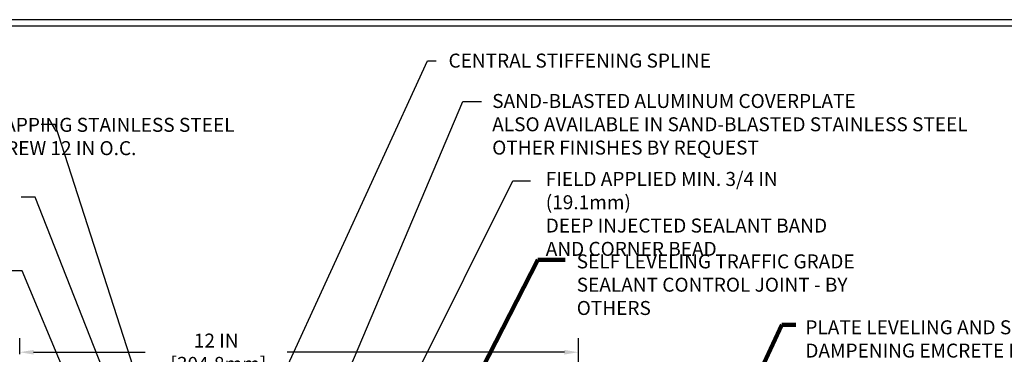
# Model space of a CAD drawing. Extents: x -7 to 3254, y -7 to 1977.
# Drawn here: x 12 to 34, y 23 to 30 of the extents above; entities that cross this region are included whole.
import ezdxf

# ---------------------------------------------------------------- set-up
doc = ezdxf.new("R2010")
doc.units = 0
doc.header["$LTSCALE"] = 5
doc.header["$MEASUREMENT"] = 0
doc.layers.get('DEFPOINTS').update_dxf_attribs({"linetype": 'CONTINUOUS'})
for name, color, linetype, lineweight in [('DIMS', 50, 'CONTINUOUS', 25), ('TBLOCK-T5', 111, 'CONTINUOUS', 30), ('TEXT - 4', 241, 'CONTINUOUS', 25)]:
    doc.layers.add(name, color=color, linetype=linetype, lineweight=lineweight)
doc.styles.add('ROMANS', font='romans', dxfattribs={"width": 0.9})
doc.dimstyles.get("Standard").update_dxf_attribs({"dimtxt": 0.18, "dimasz": 0.18, "dimexe": 0.18, "dimexo": 0.0625, "dimgap": 0.09, "dimtad": 0, "dimtih": 1, "dimtoh": 1, "dimdec": 4, "dimzin": 0, "dimdsep": 46, "dimtxsty": 'Standard', "dimcen": 0.09, "dimadec": 0, "dimazin": 0, "dimtfac": 1, "dimtdec": 4, "dimtofl": 0, "dimtmove": 0, "dimatfit": 3, "dimfxl": 1, "dimtolj": 1, "dimtzin": 0, "dimarcsym": 0})

# ---------------------------------------------------------------- blocks, each defined once
blk = doc.blocks.new('*D29')
at = {"layer": 'DEFPOINTS', "color": 0, "transparency": 16777216}
for p in [(24.354, 22.632), (12.354, 22.289), (24.354, 19.414)]:
    blk.add_point(p, dxfattribs=at)
at = {"layer": 'DIMS', "color": 0, "lineweight": -2, "transparency": 16777216}
for p, q in [((12.354, 22.589), (12.354, 22.932)), ((24.354, 19.714), (24.354, 22.932)), ((12.654, 22.632), (15.05, 22.632)), ((24.054, 22.632), (18.1, 22.632))]:
    blk.add_line(p, q, dxfattribs=at)
at = {"layer": 'DIMS', "color": 0, "transparency": 16777216}
for points in [[(12.654, 22.682), (12.654, 22.582), (12.354, 22.632)], [(24.054, 22.682), (24.054, 22.582), (24.354, 22.632)]]:
    blk.add_solid(points, dxfattribs=at)
at = {"layer": 'DIMS', "color": 0, "transparency": 16777216, "insert": (16.575, 22.632), "char_height": 0.3, "attachment_point": 5}
blk.add_mtext('\\A1;12 IN\\P [304.8mm]', dxfattribs=at)

msp = doc.modelspace()

# ---------------------------------------------------------------- linework, layer by layer
at = {"layer": 'TBLOCK-T5'}
for points in [[(39.63937, 29.7675), (0.56953, 29.7675), (0.56953, 0.37969), (39.63937, 0.37969)], [(39.49759, 5.70099), (39.49759, 29.62571), (0.71132, 29.62571), (0.71132, 5.70099)]]:
    msp.add_lwpolyline(points, close=True, dxfattribs=at)

# ---------------------------------------------------------------- texts
at = {"layer": 'TEXT - 4', "char_height": 0.3, "style": 'ROMANS'}
for s, insert, attachment_point in [('CENTRAL STIFFENING SPLINE', (27.19996, 29.03976), 3), ('SAND-BLASTED ALUMINUM COVERPLATE\\PALSO AVAILABLE IN SAND-BLASTED STAINLESS STEEL\\POTHER FINISHES BY REQUEST \\P   ', (22.50301, 28.17334), 1), ('\\pi-6.6343;SELF-TAPPING STAINLESS STEEL\\P\\pi-3.78;SCREW 12 IN O.C.', (12.69178, 27.66165), 1), ('\\A1;FIELD APPLIED MIN. 3/4 IN (19.1mm)\\PDEEP INJECTED SEALANT BAND \\PAND CORNER BEAD', (23.65285, 26.5007), 1)]:
    msp.add_mtext(s, dxfattribs=dict(at, insert=insert, attachment_point=attachment_point))
at = {"layer": 'TEXT - 4', "char_height": 0.3, "attachment_point": 1, "style": 'ROMANS'}
for s, width, insert in [('SELF LEVELING TRAFFIC GRADE\\PSEALANT CONTROL JOINT - BY OTHERS', 7.3269443, (24.31869, 24.7317)), ('PLATE LEVELING AND SOUND\\PDAMPENING EMCRETE ELASTOMERIC\\PNOSING MATERIAL', 7.4340298, (29.22892, 23.31714))]:
    msp.add_mtext_dynamic_manual_height_columns(s, width=width, gutter_width=90, heights=[0], dxfattribs=dict(at, insert=insert))

# ---------------------------------------------------------------- dimensions: what is measured, and where the dimension line sits
at = {"layer": 'DIMS'}
dim = msp.add_linear_dim(base=(24.35424, 22.63155), p1=(12.35424, 22.2886), p2=(24.35424, 19.4136), text='<>\\P[]', dimstyle='Standard', override={"dimtxt": 0.3, "dimasz": 0.3, "dimexe": 0.3, "dimexo": 0.3, "dimgap": 0.3, "dimlunit": 5, "dimpost": ' IN', "dimfrac": 2}, dxfattribs=at)
dim.commit()
dim.dimension.update_dxf_attribs({"geometry": '*D29', "text_midpoint": (16.57487, 22.63155), "dimtype": 160})

# ---------------------------------------------------------------- leaders
at = {"layer": 'TEXT - 4'}
for points, override in [([(15.95957, 17.67643), (21.11327, 28.88688), (21.29984, 28.88688)], {"dimasz": 0.3}), ([(18.2533, 19.49163), (21.87245, 28.01325), (22.274, 28.01325)], {"dimasz": 0.3}), ([(15.62851, 19.73217), (13.11299, 27.52103), (12.81405, 27.52103)], {"dimasz": 0.3}), ([(19.3109, 19.03005), (22.94508, 26.30761), (23.32568, 26.30761)], {"dimasz": 0.3}), ([(15.39837, 19.08159), (12.68782, 25.96149), (12.38888, 25.96149)], {"dimasz": 0.3}), ([(20.67041, 19.13575), (23.48587, 24.61401), (24.06692, 24.61401)], {"dimtxt": 0.7, "dimasz": 0.3, "dimexe": 0.5, "dimexo": 0.5, "dimtih": 0, "dimtoh": 0, "dimtxsty": 'ROMANS', "dimdle": 0.05, "dimclrd": 256, "dimclre": 256, "dimclrt": 256, "dimtfac": 0.3, "dimlwd": 65535, "dimlwe": 65535}), ([(14.63893, 19.04641), (12.40553, 24.38084), (12.10819, 24.38084)], {"dimasz": 0.3}), ([(26.78997, 19.10757), (28.72629, 23.21773), (29.02674, 23.21773)], {"dimtxt": 0.7, "dimasz": 0.3, "dimexe": 0.5, "dimexo": 0.5, "dimtih": 0, "dimtoh": 0, "dimtxsty": 'ROMANS', "dimdle": 0.05, "dimclrd": 256, "dimclre": 256, "dimclrt": 256, "dimtfac": 0.3, "dimlwd": 65535, "dimlwe": 65535})]:
    msp.add_leader(points, dimstyle='Standard', override=override, dxfattribs=at)

doc.saveas('drawing.dxf')
